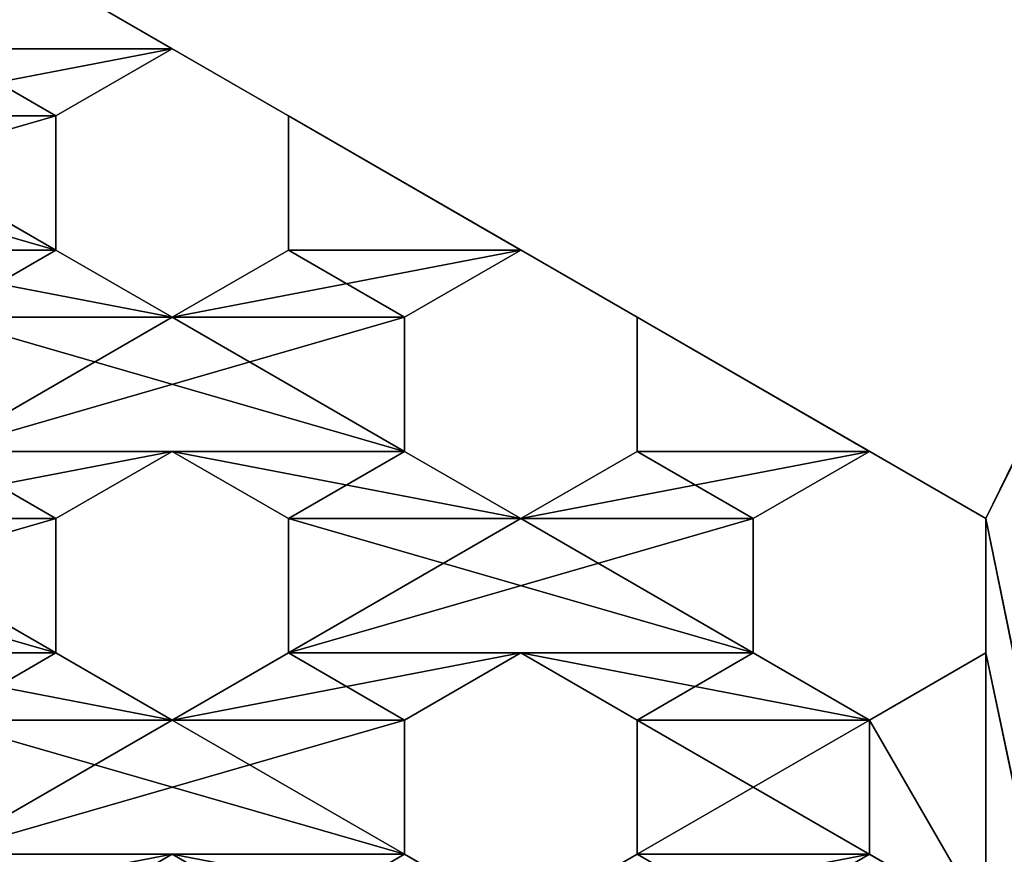
# Model space of a CAD drawing. Extents: x 0 to 500, y 0 to 1500.
# Drawn here: x 350 to 430, y 1326 to 1393 of the extents above; entities that cross this region are included whole.
import ezdxf

# ---------------------------------------------------------------- set-up
doc = ezdxf.new("R2010")
doc.units = 0
doc.layers.get('0').update_dxf_attribs({"color": 13, "linetype": 'CONTINUOUS'})

# ---------------------------------------------------------------- blocks, each defined once
blk = doc.blocks.new('GRUPA_396')
at = {"color": 250}
for p, q in [((147.159, 428.125, 497), (141.747, 418.75, 497)), ((147.159, 428.125, 500), (141.747, 418.75, 500)), ((157.985, 428.125, 497), (147.159, 428.125, 497)), ((157.985, 428.125, 500), (147.159, 428.125, 500)), ((147.159, 428.125, 497), (147.159, 428.125, 500)), ((163.397, 418.75, 497), (157.985, 428.125, 497)), ((163.397, 418.75, 500), (157.985, 428.125, 500)), ((157.985, 428.125, 497), (157.985, 428.125, 500)), ((141.747, 418.75, 497), (147.159, 409.375, 497)), ((141.747, 418.75, 500), (147.159, 409.375, 500)), ((141.747, 418.75, 497), (141.747, 418.75, 500)), ((157.985, 409.375, 497), (163.397, 418.75, 497)), ((157.985, 409.375, 500), (163.397, 418.75, 500)), ((163.397, 418.75, 497), (163.397, 418.75, 500)), ((147.159, 409.375, 497), (157.985, 409.375, 497)), ((147.159, 409.375, 500), (157.985, 409.375, 500)), ((147.159, 409.375, 497), (147.159, 409.375, 500)), ((157.985, 409.375, 497), (157.985, 409.375, 500)), ((130.922, 400, 497), (125.509, 390.625, 497)), ((130.922, 400, 500), (125.509, 390.625, 500)), ((141.747, 400, 497), (130.922, 400, 497)), ((141.747, 400, 500), (130.922, 400, 500)), ((130.922, 400, 497), (130.922, 400, 500)), ((147.159, 390.625, 497), (141.747, 400, 497)), ((147.159, 390.625, 500), (141.747, 400, 500)), ((141.747, 400, 497), (141.747, 400, 500)), ((163.397, 400, 497), (157.985, 390.625, 497)), ((163.397, 400, 500), (157.985, 390.625, 500)), ((174.223, 400, 497), (163.397, 400, 497)), ((174.223, 400, 500), (163.397, 400, 500)), ((163.397, 400, 497), (163.397, 400, 500)), ((179.635, 390.625, 497), (174.223, 400, 497)), ((174.223, 400, 497), (174.223, 400, 500)), ((179.635, 390.625, 500), (174.223, 400, 500)), ((125.509, 390.625, 497), (130.922, 381.25, 497)), ((125.509, 390.625, 500), (130.922, 381.25, 500)), ((125.509, 390.625, 497), (125.509, 390.625, 500)), ((141.747, 381.25, 497), (147.159, 390.625, 497)), ((141.747, 381.25, 500), (147.159, 390.625, 500)), ((147.159, 390.625, 497), (147.159, 390.625, 500)), ((157.985, 390.625, 497), (163.397, 381.25, 497)), ((157.985, 390.625, 497), (157.985, 390.625, 500)), ((157.985, 390.625, 500), (163.397, 381.25, 500)), ((174.223, 381.25, 497), (179.635, 390.625, 497)), ((174.223, 381.25, 500), (179.635, 390.625, 500)), ((130.922, 381.25, 497), (141.747, 381.25, 497)), ((130.922, 381.25, 500), (141.747, 381.25, 500)), ((130.922, 381.25, 497), (130.922, 381.25, 500)), ((141.747, 381.25, 497), (141.747, 381.25, 500)), ((163.397, 381.25, 497), (174.223, 381.25, 497)), ((163.397, 381.25, 497), (163.397, 381.25, 500)), ((163.397, 381.25, 500), (174.223, 381.25, 500)), ((174.223, 381.25, 497), (174.223, 381.25, 500)), ((114.684, 371.875, 497), (109.271, 362.5, 497)), ((114.684, 371.875, 500), (109.271, 362.5, 500)), ((125.509, 371.875, 497), (114.684, 371.875, 497)), ((125.509, 371.875, 500), (114.684, 371.875, 500)), ((114.684, 371.875, 497), (114.684, 371.875, 500)), ((130.922, 362.5, 497), (125.509, 371.875, 497)), ((130.922, 362.5, 500), (125.509, 371.875, 500)), ((125.509, 371.875, 497), (125.509, 371.875, 500)), ((147.159, 371.875, 497), (141.747, 362.5, 497)), ((147.159, 371.875, 500), (141.747, 362.5, 500)), ((157.985, 371.875, 497), (147.159, 371.875, 497)), ((157.985, 371.875, 500), (147.159, 371.875, 500)), ((147.159, 371.875, 497), (147.159, 371.875, 500)), ((163.397, 362.5, 497), (157.985, 371.875, 497)), ((163.397, 362.5, 500), (157.985, 371.875, 500)), ((157.985, 371.875, 497), (157.985, 371.875, 500)), ((179.635, 371.875, 497), (174.223, 362.5, 497)), ((179.635, 371.875, 500), (174.223, 362.5, 500)), ((109.271, 362.5, 497), (114.684, 353.125, 497)), ((109.271, 362.5, 497), (109.271, 362.5, 500)), ((109.271, 362.5, 500), (114.684, 353.125, 500)), ((125.509, 353.125, 497), (130.922, 362.5, 497)), ((125.509, 353.125, 500), (130.922, 362.5, 500)), ((130.922, 362.5, 497), (130.922, 362.5, 500)), ((141.747, 362.5, 497), (147.159, 353.125, 497)), ((141.747, 362.5, 497), (141.747, 362.5, 500)), ((141.747, 362.5, 500), (147.159, 353.125, 500)), ((157.985, 353.125, 497), (163.397, 362.5, 497)), ((157.985, 353.125, 500), (163.397, 362.5, 500)), ((163.397, 362.5, 497), (163.397, 362.5, 500)), ((174.223, 362.5, 497), (179.635, 353.125, 497)), ((174.223, 362.5, 497), (174.223, 362.5, 500)), ((174.223, 362.5, 500), (179.635, 353.125, 500)), ((114.684, 353.125, 497), (125.509, 353.125, 497)), ((114.684, 353.125, 497), (114.684, 353.125, 500)), ((114.684, 353.125, 500), (125.509, 353.125, 500)), ((125.509, 353.125, 497), (125.509, 353.125, 500)), ((147.159, 353.125, 497), (157.985, 353.125, 497)), ((147.159, 353.125, 497), (147.159, 353.125, 500)), ((147.159, 353.125, 500), (157.985, 353.125, 500)), ((157.985, 353.125, 497), (157.985, 353.125, 500))]:
    blk.add_line(p, q, dxfattribs=at)
mesh = blk.add_polyface(dxfattribs=at)
corners = [(114.684, 221.875, 500), (109.271, 250, 500), (109.271, 231.25, 500), (114.684, 240.625, 500), (109.271, 193.75, 500), (114.684, 165.625, 500), (114.684, 184.375, 500), (130.922, 193.75, 500), (125.509, 221.875, 500), (125.509, 203.125, 500), (130.922, 212.5, 500), (157.985, 184.375, 500), (163.397, 175, 500), (163.397, 193.75, 500), (174.223, 175, 500), (163.397, 212.5, 500), (174.223, 212.5, 500), (174.223, 193.75, 500), (125.509, 184.375, 500), (130.922, 175, 500), (141.747, 175, 500), (141.747, 212.5, 500), (141.747, 193.75, 500), (147.159, 203.125, 500), (147.159, 221.875, 500), (157.985, 203.125, 500), (147.159, 240.625, 500), (157.985, 240.625, 500), (157.985, 221.875, 500), (163.397, 231.25, 500), (163.397, 250, 500), (174.223, 231.25, 500), (163.397, 268.75, 500), (93.033, 184.375, 500), (98.446, 175, 500), (98.446, 193.75, 500), (109.271, 175, 500), (98.446, 212.5, 500), (109.271, 212.5, 500), (114.684, 203.125, 500), (125.509, 240.625, 500), (130.922, 231.25, 500), (130.922, 250, 500), (141.747, 231.25, 500), (60.557, 221.875, 500), (60.557, 240.625, 500), (49.732, 240.625, 500), (65.97, 231.25, 500), (65.97, 250, 500), (76.795, 231.25, 500), (141.747, 250, 500), (147.159, 165.625, 500), (147.159, 184.375, 500), (93.033, 221.875, 500), (93.033, 203.125, 500), (76.795, 193.75, 500), (76.795, 212.5, 500), (65.97, 212.5, 500), (82.208, 203.125, 500), (82.208, 221.875, 500), (82.208, 240.625, 500), (93.033, 240.625, 500), (98.446, 231.25, 500), (98.446, 250, 500), (0, 0, 500), (44.319, 250, 500), (0, 500, 500), (82.208, 184.375, 500), (76.795, 250, 500)]
mesh.append_faces([[corners[k] for k in face] for face in [(0, 1, 2), (1, 0, 3), (4, 5, 6), (7, 8, 9), (8, 7, 10), (11, 12, 13), (15, 14, 16), (18, 19, 7), (10, 20, 21), (21, 23, 24), (26, 25, 27), (27, 29, 30), (33, 34, 35), (37, 36, 38), (38, 39, 0), (3, 9, 40), (40, 41, 42), (45, 47, 48), (13, 28, 25), (28, 13, 15), (24, 50, 43), (50, 24, 26), (22, 51, 52), (35, 53, 54), (53, 35, 37), (56, 58, 59), (60, 54, 61), (61, 62, 63), (64, 65, 66), (59, 68, 49), (68, 59, 60)]], dxfattribs={"vtx0": -1, "vtx1": -1, "color": 250})
mesh.append_faces([[corners[k] for k in face] for face in [(13, 14, 15), (16, 14, 17), (7, 20, 10), (21, 20, 22), (24, 25, 26), (27, 25, 28), (30, 31, 32), (35, 36, 37), (38, 36, 4), (0, 9, 3), (40, 9, 8), (59, 54, 60), (61, 54, 53)]], dxfattribs={"vtx0": -1, "vtx1": -1, "vtx2": -1, "color": 250})
mesh.append_faces([[corners[k] for k in face] for face in [(7, 19, 20), (21, 22, 23), (24, 23, 25), (27, 28, 29), (30, 29, 31), (35, 34, 36), (38, 4, 39), (0, 39, 9), (40, 8, 41), (42, 41, 43), (44, 45, 46), (45, 44, 47), (48, 47, 49), (55, 56, 57), (56, 55, 58), (59, 58, 54), (61, 53, 62), (63, 62, 2), (46, 57, 44), (57, 67, 55)]], dxfattribs={"vtx0": -1, "vtx2": -1, "color": 250})
mesh = blk.add_polyface(dxfattribs=at)
corners = [(114.684, 334.375, 500), (109.271, 362.5, 500), (109.271, 343.75, 500), (114.684, 353.125, 500), (130.922, 362.5, 500), (125.509, 390.625, 500), (125.509, 371.875, 500), (130.922, 381.25, 500), (174.223, 325, 500), (179.635, 315.625, 500), (179.635, 334.375, 500), (190.461, 315.625, 500), (179.635, 353.125, 500), (109.271, 325, 500), (114.684, 315.625, 500), (125.509, 315.625, 500), (125.509, 353.125, 500), (125.509, 334.375, 500), (130.922, 343.75, 500), (141.747, 343.75, 500), (141.747, 381.25, 500), (141.747, 362.5, 500), (147.159, 371.875, 500), (147.159, 390.625, 500), (157.985, 371.875, 500), (147.159, 409.375, 500), (157.985, 409.375, 500), (157.985, 390.625, 500), (163.397, 400, 500), (163.397, 418.75, 500), (174.223, 400, 500), (163.397, 362.5, 500), (163.397, 381.25, 500), (141.747, 418.75, 500), (141.747, 400, 500), (147.159, 334.375, 500), (147.159, 353.125, 500), (141.747, 325, 500), (147.159, 315.625, 500), (157.985, 315.625, 500), (157.985, 353.125, 500), (157.985, 334.375, 500), (163.397, 343.75, 500), (174.223, 343.75, 500), (174.223, 381.25, 500), (174.223, 362.5, 500), (179.635, 371.875, 500), (179.635, 390.625, 500), (174.223, 418.75, 500), (179.635, 409.375, 500), (147.159, 428.125, 500), (0, 500, 500), (98.446, 343.75, 500), (65.97, 287.5, 500), (49.732, 259.375, 500), (44.319, 250, 500), (82.208, 315.625, 500), (93.033, 334.375, 500), (93.033, 315.625, 500), (114.684, 371.875, 500), (130.922, 400, 500), (179.635, 428.125, 500), (157.985, 428.125, 500)]
mesh.append_faces([[corners[k] for k in face] for face in [(0, 1, 2), (1, 0, 3), (4, 5, 6), (5, 4, 7), (8, 9, 10), (13, 14, 0), (3, 15, 16), (16, 18, 4), (7, 19, 20), (20, 22, 23), (25, 24, 26), (26, 28, 29), (31, 27, 24), (27, 31, 32), (23, 33, 34), (33, 23, 25), (35, 21, 19), (21, 35, 36), (37, 38, 35), (36, 39, 40), (40, 42, 31), (32, 43, 44), (44, 46, 47), (47, 48, 30), (48, 47, 49), (10, 45, 43), (45, 10, 12), (54, 51, 55), (52, 56, 57), (59, 52, 1), (60, 59, 5), (50, 60, 33), (61, 29, 48)]], dxfattribs={"vtx0": -1, "vtx1": -1, "color": 250})
mesh.append_faces([[corners[k] for k in face] for face in [(10, 11, 12), (0, 15, 3), (16, 15, 17), (4, 19, 7), (20, 19, 21), (23, 24, 25), (26, 24, 27), (35, 39, 36), (40, 39, 41), (31, 43, 32), (44, 43, 45), (50, 51, 52), (52, 51, 53), (53, 51, 54), (50, 52, 59), (50, 59, 60), (48, 29, 30)]], dxfattribs={"vtx0": -1, "vtx1": -1, "vtx2": -1, "color": 250})
mesh.append_faces([[corners[k] for k in face] for face in [(16, 17, 18), (4, 18, 19), (20, 21, 22), (23, 22, 24), (26, 27, 28), (29, 28, 30), (40, 41, 42), (31, 42, 43), (44, 45, 46), (57, 56, 58), (1, 52, 2), (5, 59, 6), (33, 60, 34), (61, 62, 29)]], dxfattribs={"vtx0": -1, "vtx2": -1, "color": 250})
mesh = blk.add_polyface(dxfattribs=at)
corners = [(239.175, 325, 500), (244.587, 315.625, 500), (244.587, 334.375, 500), (255.413, 315.625, 500), (244.587, 353.125, 500), (255.413, 353.125, 500), (255.413, 334.375, 500), (206.699, 325, 500), (212.111, 315.625, 500), (212.111, 334.375, 500), (222.937, 315.625, 500), (212.111, 353.125, 500), (222.937, 353.125, 500), (222.937, 334.375, 500), (228.349, 343.75, 500), (228.349, 362.5, 500), (239.175, 343.75, 500), (228.349, 381.25, 500), (239.175, 381.25, 500), (239.175, 362.5, 500), (244.587, 371.875, 500), (244.587, 390.625, 500), (255.413, 371.875, 500), (244.587, 409.375, 500), (255.413, 409.375, 500), (255.413, 390.625, 500), (239.175, 418.75, 500), (239.175, 400, 500), (179.635, 353.125, 500), (190.461, 315.625, 500), (190.461, 353.125, 500), (190.461, 334.375, 500), (195.873, 343.75, 500), (195.873, 362.5, 500), (206.699, 343.75, 500), (195.873, 381.25, 500), (206.699, 381.25, 500), (206.699, 362.5, 500), (212.111, 371.875, 500), (212.111, 390.625, 500), (222.937, 371.875, 500), (212.111, 409.375, 500), (222.937, 409.375, 500), (222.937, 390.625, 500), (228.349, 400, 500), (228.349, 418.75, 500), (206.699, 418.75, 500), (206.699, 400, 500), (179.635, 390.625, 500), (179.635, 371.875, 500), (190.461, 371.875, 500), (179.635, 409.375, 500), (190.461, 409.375, 500), (190.461, 390.625, 500), (195.873, 400, 500), (195.873, 418.75, 500), (195.873, 306.25, 500), (195.873, 325, 500), (0, 500, 500), (147.159, 428.125, 500), (500, 500, 500), (212.111, 428.125, 500), (190.461, 428.125, 500), (244.587, 428.125, 500), (222.937, 428.125, 500)]
mesh.append_faces([[corners[k] for k in face] for face in [(0, 1, 2), (4, 3, 5), (7, 8, 9), (11, 10, 12), (12, 14, 15), (17, 16, 18), (18, 20, 21), (23, 22, 24), (21, 26, 27), (26, 21, 23), (2, 19, 16), (19, 2, 4), (28, 29, 30), (30, 32, 33), (35, 34, 36), (36, 38, 39), (41, 40, 42), (42, 44, 45), (15, 43, 40), (43, 15, 17), (39, 46, 47), (46, 39, 41), (9, 37, 34), (37, 9, 11), (51, 50, 52), (52, 54, 55), (33, 53, 50), (53, 33, 35), (31, 56, 57), (58, 59, 60), (61, 55, 46), (63, 45, 26)]], dxfattribs={"vtx0": -1, "vtx1": -1, "color": 250})
mesh.append_faces([[corners[k] for k in face] for face in [(2, 3, 4), (5, 3, 6), (9, 10, 11), (12, 10, 13), (15, 16, 17), (18, 16, 19), (21, 22, 23), (24, 22, 25), (30, 29, 31), (33, 34, 35), (36, 34, 37), (39, 40, 41), (42, 40, 43), (48, 50, 51), (52, 50, 53), (46, 55, 47), (26, 45, 27)]], dxfattribs={"vtx0": -1, "vtx1": -1, "vtx2": -1, "color": 250})
mesh.append_faces([[corners[k] for k in face] for face in [(12, 13, 14), (15, 14, 16), (18, 19, 20), (21, 20, 22), (30, 31, 32), (33, 32, 34), (36, 37, 38), (39, 38, 40), (42, 43, 44), (45, 44, 27), (48, 49, 50), (52, 53, 54), (55, 54, 47), (61, 62, 55), (63, 64, 45)]], dxfattribs={"vtx0": -1, "vtx2": -1, "color": 250})
mesh = blk.add_polyface(dxfattribs=at)
corners = [(130.922, 250, 497), (125.509, 221.875, 497), (125.509, 240.625, 497), (130.922, 231.25, 497), (65.97, 250, 497), (76.795, 268.75, 497), (65.97, 231.25, 497), (76.795, 231.25, 497), (76.795, 250, 497), (82.208, 240.625, 497), (82.208, 221.875, 497), (93.033, 240.625, 497), (82.208, 203.125, 497), (93.033, 203.125, 497), (93.033, 221.875, 497), (98.446, 212.5, 497), (98.446, 193.75, 497), (109.271, 212.5, 497), (98.446, 175, 497), (109.271, 175, 497), (109.271, 193.75, 497), (163.397, 250, 497), (157.985, 221.875, 497), (157.985, 240.625, 497), (163.397, 231.25, 497), (147.159, 221.875, 497), (141.747, 193.75, 497), (141.747, 212.5, 497), (147.159, 203.125, 497), (141.747, 268.75, 497), (141.747, 231.25, 497), (141.747, 250, 497), (147.159, 240.625, 497), (157.985, 203.125, 497), (163.397, 212.5, 497), (163.397, 193.75, 497), (174.223, 212.5, 497), (163.397, 175, 497), (174.223, 175, 497), (174.223, 268.75, 497), (174.223, 231.25, 497), (3, 500, 497), (44.319, 250, 497), (3, 0, 497), (65.97, 212.5, 497), (49.732, 240.625, 497), (60.557, 221.875, 497), (60.557, 240.625, 497), (82.208, 184.375, 497), (76.795, 193.75, 497), (76.795, 212.5, 497), (98.446, 231.25, 497), (109.271, 268.75, 497), (109.271, 231.25, 497), (109.271, 250, 497), (114.684, 240.625, 497), (114.684, 221.875, 497), (114.684, 203.125, 497), (125.509, 203.125, 497), (130.922, 212.5, 497), (130.922, 193.75, 497), (130.922, 175, 497), (141.747, 175, 497), (147.159, 184.375, 497), (98.446, 250, 497)]
mesh.append_faces([[corners[k] for k in face] for face in [(0, 1, 2), (1, 0, 3), (6, 5, 7), (7, 9, 10), (12, 11, 13), (13, 15, 16), (18, 17, 19), (21, 22, 23), (22, 21, 24), (25, 26, 27), (26, 25, 28), (3, 29, 30), (30, 32, 25), (28, 23, 33), (33, 34, 35), (37, 36, 38), (24, 39, 40), (41, 42, 43), (44, 45, 46), (48, 44, 49), (51, 52, 53), (53, 55, 56), (57, 2, 58), (58, 59, 60), (61, 27, 62), (56, 20, 17), (20, 56, 57), (64, 14, 11), (14, 64, 51), (10, 49, 50), (49, 10, 12), (4, 46, 47), (46, 4, 6)]], dxfattribs={"vtx0": -1, "vtx1": -1, "color": 250})
mesh.append_faces([[corners[k] for k in face] for face in [(4, 5, 6), (7, 5, 8), (10, 11, 12), (13, 11, 14), (16, 17, 18), (19, 17, 20), (0, 29, 3), (30, 29, 31), (25, 23, 28), (33, 23, 22), (35, 36, 37), (21, 39, 24), (56, 2, 57), (58, 2, 1), (60, 27, 61), (62, 27, 26)]], dxfattribs={"vtx0": -1, "vtx1": -1, "vtx2": -1, "color": 250})
mesh.append_faces([[corners[k] for k in face] for face in [(7, 8, 9), (10, 9, 11), (13, 14, 15), (16, 15, 17), (30, 31, 32), (25, 32, 23), (33, 22, 34), (35, 34, 36), (46, 45, 47), (49, 44, 50), (53, 54, 55), (56, 55, 2), (58, 1, 59), (60, 59, 27), (62, 26, 63)]], dxfattribs={"vtx0": -1, "vtx2": -1, "color": 250})
mesh = blk.add_polyface(dxfattribs=at)
corners = [(130.922, 362.5, 497), (125.509, 334.375, 497), (125.509, 353.125, 497), (130.922, 343.75, 497), (163.397, 362.5, 497), (157.985, 334.375, 497), (157.985, 353.125, 497), (163.397, 343.75, 497), (163.397, 418.75, 497), (157.985, 390.625, 497), (157.985, 409.375, 497), (163.397, 400, 497), (147.159, 390.625, 497), (141.747, 362.5, 497), (141.747, 381.25, 497), (147.159, 371.875, 497), (109.271, 362.5, 497), (109.271, 343.75, 497), (98.446, 343.75, 497), (114.684, 353.125, 497), (114.684, 334.375, 497), (114.684, 315.625, 497), (125.509, 315.625, 497), (125.509, 390.625, 497), (125.509, 371.875, 497), (114.684, 371.875, 497), (130.922, 381.25, 497), (141.747, 343.75, 497), (147.159, 353.125, 497), (147.159, 334.375, 497), (147.159, 315.625, 497), (157.985, 315.625, 497), (141.747, 418.75, 497), (141.747, 400, 497), (130.922, 400, 497), (147.159, 409.375, 497), (157.985, 371.875, 497), (163.397, 381.25, 497), (174.223, 381.25, 497), (174.223, 343.75, 497), (174.223, 362.5, 497), (179.635, 353.125, 497), (179.635, 334.375, 497), (190.461, 353.125, 497), (179.635, 315.625, 497), (174.223, 418.75, 497), (174.223, 400, 497), (179.635, 409.375, 497), (179.635, 390.625, 497), (190.461, 409.375, 497), (44.319, 250, 497), (3, 500, 497), (49.732, 259.375, 497), (65.97, 287.5, 497), (147.159, 428.125, 497), (82.208, 315.625, 497), (93.033, 334.375, 497), (157.985, 428.125, 497), (179.635, 428.125, 497), (179.635, 371.875, 497)]
mesh.append_faces([[corners[k] for k in face] for face in [(0, 1, 2), (1, 0, 3), (4, 5, 6), (5, 4, 7), (8, 9, 10), (9, 8, 11), (12, 13, 14), (13, 12, 15), (17, 19, 20), (21, 2, 22), (24, 26, 0), (3, 14, 27), (27, 28, 29), (30, 6, 31), (33, 35, 12), (15, 10, 36), (36, 37, 4), (7, 38, 39), (39, 41, 42), (46, 47, 48), (50, 51, 52), (57, 58, 8), (48, 40, 38), (40, 48, 59)]], dxfattribs={"vtx0": -1, "vtx1": -1, "color": 250})
mesh.append_faces([[corners[k] for k in face] for face in [(20, 2, 21), (22, 2, 1), (0, 14, 3), (27, 14, 13), (29, 6, 30), (31, 6, 5), (12, 10, 15), (36, 10, 9), (4, 38, 7), (39, 38, 40), (42, 43, 44), (52, 51, 53), (53, 51, 18), (18, 51, 54), (18, 54, 25), (25, 54, 34), (8, 58, 11)]], dxfattribs={"vtx0": -1, "vtx1": -1, "vtx2": -1, "color": 250})
mesh.append_faces([[corners[k] for k in face] for face in [(16, 17, 18), (17, 16, 19), (20, 19, 2), (23, 24, 25), (24, 23, 26), (0, 26, 14), (27, 13, 28), (29, 28, 6), (32, 33, 34), (33, 32, 35), (12, 35, 10), (36, 9, 37), (4, 37, 38), (39, 40, 41), (42, 41, 43), (45, 46, 11), (46, 45, 47), (48, 47, 49), (55, 18, 56), (18, 25, 16), (25, 34, 23), (34, 54, 32), (11, 58, 45)]], dxfattribs={"vtx0": -1, "vtx2": -1, "color": 250})
mesh = blk.add_polyface(dxfattribs=at)
corners = [(228.349, 362.5, 497), (222.937, 334.375, 497), (222.937, 353.125, 497), (228.349, 343.75, 497), (228.349, 418.75, 497), (222.937, 390.625, 497), (222.937, 409.375, 497), (228.349, 400, 497), (212.111, 390.625, 497), (206.699, 362.5, 497), (206.699, 381.25, 497), (212.111, 371.875, 497), (244.587, 390.625, 497), (239.175, 362.5, 497), (239.175, 381.25, 497), (244.587, 371.875, 497), (179.635, 315.625, 497), (190.461, 353.125, 497), (190.461, 315.625, 497), (190.461, 334.375, 497), (195.873, 325, 497), (179.635, 390.625, 497), (190.461, 409.375, 497), (179.635, 371.875, 497), (190.461, 371.875, 497), (190.461, 390.625, 497), (195.873, 381.25, 497), (195.873, 362.5, 497), (195.873, 343.75, 497), (206.699, 343.75, 497), (212.111, 353.125, 497), (212.111, 334.375, 497), (212.111, 315.625, 497), (222.937, 315.625, 497), (228.349, 325, 497), (206.699, 418.75, 497), (206.699, 400, 497), (195.873, 400, 497), (212.111, 409.375, 497), (222.937, 371.875, 497), (228.349, 381.25, 497), (239.175, 343.75, 497), (244.587, 353.125, 497), (244.587, 334.375, 497), (255.413, 353.125, 497), (244.587, 315.625, 497), (255.413, 315.625, 497), (255.413, 334.375, 497), (239.175, 418.75, 497), (239.175, 400, 497), (244.587, 409.375, 497), (255.413, 409.375, 497), (255.413, 371.875, 497), (255.413, 390.625, 497), (147.159, 428.125, 497), (3, 500, 497), (497, 500, 497), (190.461, 428.125, 497), (212.111, 428.125, 497), (195.873, 418.75, 497), (222.937, 428.125, 497), (244.587, 428.125, 497)]
mesh.append_faces([[corners[k] for k in face] for face in [(0, 1, 2), (1, 0, 3), (4, 5, 6), (5, 4, 7), (8, 9, 10), (9, 8, 11), (12, 13, 14), (13, 12, 15), (16, 17, 18), (23, 22, 24), (24, 26, 27), (28, 10, 29), (29, 30, 31), (32, 2, 33), (36, 38, 8), (11, 6, 39), (39, 40, 0), (3, 14, 41), (41, 42, 43), (45, 44, 46), (49, 50, 12), (15, 51, 52), (57, 58, 59), (60, 61, 4), (27, 19, 17), (19, 27, 28), (59, 25, 22), (25, 59, 37)]], dxfattribs={"vtx0": -1, "vtx1": -1, "color": 250})
mesh.append_faces([[corners[k] for k in face] for face in [(18, 17, 19), (21, 22, 23), (24, 22, 25), (27, 10, 28), (29, 10, 9), (31, 2, 32), (33, 2, 1), (8, 6, 11), (39, 6, 5), (0, 14, 3), (41, 14, 13), (43, 44, 45), (46, 44, 47), (12, 51, 15), (52, 51, 53), (59, 58, 37), (4, 61, 7)]], dxfattribs={"vtx0": -1, "vtx1": -1, "vtx2": -1, "color": 250})
mesh.append_faces([[corners[k] for k in face] for face in [(18, 19, 20), (24, 25, 26), (27, 26, 10), (29, 9, 30), (31, 30, 2), (33, 1, 34), (35, 36, 37), (36, 35, 38), (8, 38, 6), (39, 5, 40), (0, 40, 14), (41, 13, 42), (43, 42, 44), (48, 49, 7), (49, 48, 50), (12, 50, 51), (54, 55, 56), (37, 58, 35), (7, 61, 48)]], dxfattribs={"vtx0": -1, "vtx2": -1, "color": 250})
mesh = blk.add_polyface(dxfattribs=at)
corners = [(287.889, 353.125, 500), (293.301, 343.75, 500), (293.301, 362.5, 500), (304.127, 343.75, 500), (293.301, 381.25, 500), (304.127, 381.25, 500), (304.127, 362.5, 500), (309.539, 371.875, 500), (309.539, 390.625, 500), (320.365, 371.875, 500), (309.539, 409.375, 500), (320.365, 409.375, 500), (320.365, 390.625, 500), (325.777, 400, 500), (325.777, 418.75, 500), (336.603, 400, 500), (325.777, 362.5, 500), (325.777, 381.25, 500), (304.127, 418.75, 500), (304.127, 400, 500), (309.539, 334.375, 500), (309.539, 353.125, 500), (255.413, 353.125, 500), (255.413, 334.375, 500), (260.825, 343.75, 500), (260.825, 362.5, 500), (271.651, 343.75, 500), (260.825, 381.25, 500), (271.651, 381.25, 500), (271.651, 362.5, 500), (277.063, 371.875, 500), (277.063, 390.625, 500), (287.889, 371.875, 500), (277.063, 409.375, 500), (287.889, 409.375, 500), (287.889, 390.625, 500), (293.301, 400, 500), (293.301, 418.75, 500), (271.651, 418.75, 500), (271.651, 400, 500), (277.063, 334.375, 500), (277.063, 353.125, 500), (255.413, 409.375, 500), (255.413, 390.625, 500), (260.825, 400, 500), (260.825, 418.75, 500), (255.413, 371.875, 500), (320.365, 353.125, 500), (320.365, 334.375, 500), (325.777, 343.75, 500), (336.603, 343.75, 500), (336.603, 381.25, 500), (500, 500, 500), (147.159, 428.125, 500), (157.985, 428.125, 500), (179.635, 428.125, 500), (190.461, 428.125, 500), (212.111, 428.125, 500), (222.937, 428.125, 500), (244.587, 428.125, 500), (277.063, 428.125, 500), (255.413, 428.125, 500), (309.539, 428.125, 500), (287.889, 428.125, 500), (342.015, 428.125, 500), (320.365, 428.125, 500)]
mesh.append_faces([[corners[k] for k in face] for face in [(0, 1, 2), (4, 3, 5), (5, 7, 8), (10, 9, 11), (11, 13, 14), (16, 12, 9), (12, 16, 17), (8, 18, 19), (18, 8, 10), (20, 6, 3), (6, 20, 21), (22, 24, 25), (27, 26, 28), (28, 30, 31), (33, 32, 34), (34, 36, 37), (2, 35, 32), (35, 2, 4), (31, 38, 39), (38, 31, 33), (40, 29, 26), (29, 40, 41), (42, 44, 45), (25, 43, 46), (43, 25, 27), (47, 49, 16), (17, 50, 51), (60, 45, 38), (62, 37, 18)]], dxfattribs={"vtx0": -1, "vtx1": -1, "color": 250})
mesh.append_faces([[corners[k] for k in face] for face in [(2, 3, 4), (5, 3, 6), (8, 9, 10), (11, 9, 12), (25, 26, 27), (28, 26, 29), (31, 32, 33), (34, 32, 35), (16, 50, 17), (52, 54, 55), (52, 56, 57), (52, 58, 59), (38, 45, 39), (18, 37, 19)]], dxfattribs={"vtx0": -1, "vtx1": -1, "vtx2": -1, "color": 250})
mesh.append_faces([[corners[k] for k in face] for face in [(2, 1, 3), (5, 6, 7), (8, 7, 9), (11, 12, 13), (14, 13, 15), (22, 23, 24), (25, 24, 26), (28, 29, 30), (31, 30, 32), (34, 35, 36), (37, 36, 19), (42, 43, 44), (45, 44, 39), (47, 48, 49), (16, 49, 50), (52, 53, 54), (52, 55, 56), (52, 57, 58), (60, 61, 45), (62, 63, 37), (64, 65, 14)]], dxfattribs={"vtx0": -1, "vtx2": -1, "color": 250})
mesh = blk.add_polyface(dxfattribs=at)
corners = [(260.825, 362.5, 497), (255.413, 334.375, 497), (255.413, 353.125, 497), (260.825, 343.75, 497), (260.825, 418.75, 497), (255.413, 390.625, 497), (255.413, 409.375, 497), (260.825, 400, 497), (293.301, 362.5, 497), (287.889, 334.375, 497), (287.889, 353.125, 497), (293.301, 343.75, 497), (293.301, 418.75, 497), (287.889, 390.625, 497), (287.889, 409.375, 497), (293.301, 400, 497), (277.063, 390.625, 497), (271.651, 362.5, 497), (271.651, 381.25, 497), (277.063, 371.875, 497), (325.777, 362.5, 497), (320.365, 334.375, 497), (320.365, 353.125, 497), (325.777, 343.75, 497), (325.777, 418.75, 497), (320.365, 390.625, 497), (320.365, 409.375, 497), (325.777, 400, 497), (309.539, 390.625, 497), (304.127, 362.5, 497), (304.127, 381.25, 497), (309.539, 371.875, 497), (255.413, 371.875, 497), (260.825, 381.25, 497), (271.651, 343.75, 497), (277.063, 353.125, 497), (277.063, 334.375, 497), (271.651, 418.75, 497), (271.651, 400, 497), (277.063, 409.375, 497), (287.889, 371.875, 497), (293.301, 381.25, 497), (304.127, 343.75, 497), (309.539, 353.125, 497), (309.539, 334.375, 497), (304.127, 418.75, 497), (304.127, 400, 497), (309.539, 409.375, 497), (320.365, 371.875, 497), (325.777, 381.25, 497), (336.603, 381.25, 497), (147.159, 428.125, 497), (497, 500, 497), (157.985, 428.125, 497), (179.635, 428.125, 497), (190.461, 428.125, 497), (212.111, 428.125, 497), (222.937, 428.125, 497), (244.587, 428.125, 497), (255.413, 428.125, 497), (277.063, 428.125, 497), (287.889, 428.125, 497), (309.539, 428.125, 497), (320.365, 428.125, 497), (342.015, 428.125, 497)]
mesh.append_faces([[corners[k] for k in face] for face in [(0, 1, 2), (1, 0, 3), (4, 5, 6), (5, 4, 7), (8, 9, 10), (9, 8, 11), (12, 13, 14), (13, 12, 15), (16, 17, 18), (17, 16, 19), (20, 21, 22), (21, 20, 23), (24, 25, 26), (25, 24, 27), (28, 29, 30), (29, 28, 31), (32, 33, 0), (3, 18, 34), (38, 39, 16), (19, 14, 40), (40, 41, 8), (11, 30, 42), (46, 47, 28), (31, 26, 48), (48, 49, 20), (51, 52, 53), (54, 52, 55), (56, 52, 57), (59, 60, 4), (61, 62, 12), (63, 64, 24)]], dxfattribs={"vtx0": -1, "vtx1": -1, "color": 250})
mesh.append_faces([[corners[k] for k in face] for face in [(0, 18, 3), (34, 18, 17), (16, 14, 19), (40, 14, 13), (8, 30, 11), (42, 30, 29), (28, 26, 31), (48, 26, 25), (20, 50, 23), (53, 52, 54), (55, 52, 56), (57, 52, 58), (4, 60, 7), (12, 62, 15), (24, 64, 27)]], dxfattribs={"vtx0": -1, "vtx1": -1, "vtx2": -1, "color": 250})
mesh.append_faces([[corners[k] for k in face] for face in [(32, 5, 33), (0, 33, 18), (34, 17, 35), (36, 35, 10), (37, 38, 7), (38, 37, 39), (16, 39, 14), (40, 13, 41), (8, 41, 30), (42, 29, 43), (44, 43, 22), (45, 46, 15), (46, 45, 47), (28, 47, 26), (48, 25, 49), (20, 49, 50), (7, 60, 37), (15, 62, 45)]], dxfattribs={"vtx0": -1, "vtx2": -1, "color": 250})
mesh = blk.add_polyface(dxfattribs=at)
corners = [(147.159, 428.125, 497), (141.747, 418.75, 500), (141.747, 418.75, 497), (147.159, 428.125, 500)]
mesh.append_faces([[corners[k] for k in face] for face in [(0, 1, 2), (1, 0, 3)]], dxfattribs={"vtx0": -1, "color": 250})
mesh = blk.add_polyface(dxfattribs=at)
corners = [(157.985, 428.125, 500), (147.159, 428.125, 497), (157.985, 428.125, 497), (147.159, 428.125, 500)]
mesh.append_faces([[corners[k] for k in face] for face in [(0, 1, 2), (1, 0, 3)]], dxfattribs={"vtx0": -1, "color": 250})
mesh = blk.add_polyface(dxfattribs=at)
corners = [(157.985, 428.125, 500), (163.397, 418.75, 497), (163.397, 418.75, 500), (157.985, 428.125, 497)]
mesh.append_faces([[corners[k] for k in face] for face in [(0, 1, 2), (1, 0, 3)]], dxfattribs={"vtx0": -1, "color": 250})
mesh = blk.add_polyface(dxfattribs=at)
corners = [(141.747, 418.75, 497), (147.159, 409.375, 500), (147.159, 409.375, 497), (141.747, 418.75, 500)]
mesh.append_faces([[corners[k] for k in face] for face in [(0, 1, 2), (1, 0, 3)]], dxfattribs={"vtx0": -1, "color": 250})
mesh = blk.add_polyface(dxfattribs=at)
corners = [(163.397, 418.75, 500), (157.985, 409.375, 497), (157.985, 409.375, 500), (163.397, 418.75, 497)]
mesh.append_faces([[corners[k] for k in face] for face in [(0, 1, 2), (1, 0, 3)]], dxfattribs={"vtx0": -1, "color": 250})
mesh = blk.add_polyface(dxfattribs=at)
corners = [(147.159, 409.375, 500), (157.985, 409.375, 497), (147.159, 409.375, 497), (157.985, 409.375, 500)]
mesh.append_faces([[corners[k] for k in face] for face in [(0, 1, 2), (1, 0, 3)]], dxfattribs={"vtx0": -1, "color": 250})
mesh = blk.add_polyface(dxfattribs=at)
corners = [(130.922, 400, 497), (125.509, 390.625, 500), (125.509, 390.625, 497), (130.922, 400, 500)]
mesh.append_faces([[corners[k] for k in face] for face in [(0, 1, 2), (1, 0, 3)]], dxfattribs={"vtx0": -1, "color": 250})
mesh = blk.add_polyface(dxfattribs=at)
corners = [(141.747, 400, 500), (130.922, 400, 497), (141.747, 400, 497), (130.922, 400, 500)]
mesh.append_faces([[corners[k] for k in face] for face in [(0, 1, 2), (1, 0, 3)]], dxfattribs={"vtx0": -1, "color": 250})
mesh = blk.add_polyface(dxfattribs=at)
corners = [(141.747, 400, 500), (147.159, 390.625, 497), (147.159, 390.625, 500), (141.747, 400, 497)]
mesh.append_faces([[corners[k] for k in face] for face in [(0, 1, 2), (1, 0, 3)]], dxfattribs={"vtx0": -1, "color": 250})
mesh = blk.add_polyface(dxfattribs=at)
corners = [(163.397, 400, 497), (157.985, 390.625, 500), (157.985, 390.625, 497), (163.397, 400, 500)]
mesh.append_faces([[corners[k] for k in face] for face in [(0, 1, 2), (1, 0, 3)]], dxfattribs={"vtx0": -1, "color": 250})
mesh = blk.add_polyface(dxfattribs=at)
corners = [(174.223, 400, 500), (163.397, 400, 497), (174.223, 400, 497), (163.397, 400, 500)]
mesh.append_faces([[corners[k] for k in face] for face in [(0, 1, 2), (1, 0, 3)]], dxfattribs={"vtx0": -1, "color": 250})
mesh = blk.add_polyface(dxfattribs=at)
corners = [(174.223, 400, 500), (179.635, 390.625, 497), (179.635, 390.625, 500), (174.223, 400, 497)]
mesh.append_faces([[corners[k] for k in face] for face in [(0, 1, 2), (1, 0, 3)]], dxfattribs={"vtx0": -1, "color": 250})
mesh = blk.add_polyface(dxfattribs=at)
corners = [(125.509, 390.625, 497), (130.922, 381.25, 500), (130.922, 381.25, 497), (125.509, 390.625, 500)]
mesh.append_faces([[corners[k] for k in face] for face in [(0, 1, 2), (1, 0, 3)]], dxfattribs={"vtx0": -1, "color": 250})
mesh = blk.add_polyface(dxfattribs=at)
corners = [(147.159, 390.625, 500), (141.747, 381.25, 497), (141.747, 381.25, 500), (147.159, 390.625, 497)]
mesh.append_faces([[corners[k] for k in face] for face in [(0, 1, 2), (1, 0, 3)]], dxfattribs={"vtx0": -1, "color": 250})
mesh = blk.add_polyface(dxfattribs=at)
corners = [(157.985, 390.625, 497), (163.397, 381.25, 500), (163.397, 381.25, 497), (157.985, 390.625, 500)]
mesh.append_faces([[corners[k] for k in face] for face in [(0, 1, 2), (1, 0, 3)]], dxfattribs={"vtx0": -1, "color": 250})
mesh = blk.add_polyface(dxfattribs=at)
corners = [(179.635, 390.625, 500), (174.223, 381.25, 497), (174.223, 381.25, 500), (179.635, 390.625, 497)]
mesh.append_faces([[corners[k] for k in face] for face in [(0, 1, 2), (1, 0, 3)]], dxfattribs={"vtx0": -1, "color": 250})
mesh = blk.add_polyface(dxfattribs=at)
corners = [(130.922, 381.25, 500), (141.747, 381.25, 497), (130.922, 381.25, 497), (141.747, 381.25, 500)]
mesh.append_faces([[corners[k] for k in face] for face in [(0, 1, 2), (1, 0, 3)]], dxfattribs={"vtx0": -1, "color": 250})
mesh = blk.add_polyface(dxfattribs=at)
corners = [(163.397, 381.25, 500), (174.223, 381.25, 497), (163.397, 381.25, 497), (174.223, 381.25, 500)]
mesh.append_faces([[corners[k] for k in face] for face in [(0, 1, 2), (1, 0, 3)]], dxfattribs={"vtx0": -1, "color": 250})
mesh = blk.add_polyface(dxfattribs=at)
corners = [(114.684, 371.875, 497), (109.271, 362.5, 500), (109.271, 362.5, 497), (114.684, 371.875, 500)]
mesh.append_faces([[corners[k] for k in face] for face in [(0, 1, 2), (1, 0, 3)]], dxfattribs={"vtx0": -1, "color": 250})
mesh = blk.add_polyface(dxfattribs=at)
corners = [(125.509, 371.875, 500), (114.684, 371.875, 497), (125.509, 371.875, 497), (114.684, 371.875, 500)]
mesh.append_faces([[corners[k] for k in face] for face in [(0, 1, 2), (1, 0, 3)]], dxfattribs={"vtx0": -1, "color": 250})
mesh = blk.add_polyface(dxfattribs=at)
corners = [(125.509, 371.875, 500), (130.922, 362.5, 497), (130.922, 362.5, 500), (125.509, 371.875, 497)]
mesh.append_faces([[corners[k] for k in face] for face in [(0, 1, 2), (1, 0, 3)]], dxfattribs={"vtx0": -1, "color": 250})
mesh = blk.add_polyface(dxfattribs=at)
corners = [(147.159, 371.875, 497), (141.747, 362.5, 500), (141.747, 362.5, 497), (147.159, 371.875, 500)]
mesh.append_faces([[corners[k] for k in face] for face in [(0, 1, 2), (1, 0, 3)]], dxfattribs={"vtx0": -1, "color": 250})
mesh = blk.add_polyface(dxfattribs=at)
corners = [(157.985, 371.875, 500), (147.159, 371.875, 497), (157.985, 371.875, 497), (147.159, 371.875, 500)]
mesh.append_faces([[corners[k] for k in face] for face in [(0, 1, 2), (1, 0, 3)]], dxfattribs={"vtx0": -1, "color": 250})
mesh = blk.add_polyface(dxfattribs=at)
corners = [(157.985, 371.875, 500), (163.397, 362.5, 497), (163.397, 362.5, 500), (157.985, 371.875, 497)]
mesh.append_faces([[corners[k] for k in face] for face in [(0, 1, 2), (1, 0, 3)]], dxfattribs={"vtx0": -1, "color": 250})
mesh = blk.add_polyface(dxfattribs=at)
corners = [(179.635, 371.875, 497), (174.223, 362.5, 500), (174.223, 362.5, 497), (179.635, 371.875, 500)]
mesh.append_faces([[corners[k] for k in face] for face in [(0, 1, 2), (1, 0, 3)]], dxfattribs={"vtx0": -1, "color": 250})
mesh = blk.add_polyface(dxfattribs=at)
corners = [(109.271, 362.5, 497), (114.684, 353.125, 500), (114.684, 353.125, 497), (109.271, 362.5, 500)]
mesh.append_faces([[corners[k] for k in face] for face in [(0, 1, 2), (1, 0, 3)]], dxfattribs={"vtx0": -1, "color": 250})
mesh = blk.add_polyface(dxfattribs=at)
corners = [(130.922, 362.5, 500), (125.509, 353.125, 497), (125.509, 353.125, 500), (130.922, 362.5, 497)]
mesh.append_faces([[corners[k] for k in face] for face in [(0, 1, 2), (1, 0, 3)]], dxfattribs={"vtx0": -1, "color": 250})
mesh = blk.add_polyface(dxfattribs=at)
corners = [(141.747, 362.5, 497), (147.159, 353.125, 500), (147.159, 353.125, 497), (141.747, 362.5, 500)]
mesh.append_faces([[corners[k] for k in face] for face in [(0, 1, 2), (1, 0, 3)]], dxfattribs={"vtx0": -1, "color": 250})
mesh = blk.add_polyface(dxfattribs=at)
corners = [(163.397, 362.5, 500), (157.985, 353.125, 497), (157.985, 353.125, 500), (163.397, 362.5, 497)]
mesh.append_faces([[corners[k] for k in face] for face in [(0, 1, 2), (1, 0, 3)]], dxfattribs={"vtx0": -1, "color": 250})
mesh = blk.add_polyface(dxfattribs=at)
corners = [(174.223, 362.5, 497), (179.635, 353.125, 500), (179.635, 353.125, 497), (174.223, 362.5, 500)]
mesh.append_faces([[corners[k] for k in face] for face in [(0, 1, 2), (1, 0, 3)]], dxfattribs={"vtx0": -1, "color": 250})
mesh = blk.add_polyface(dxfattribs=at)
corners = [(114.684, 353.125, 500), (125.509, 353.125, 497), (114.684, 353.125, 497), (125.509, 353.125, 500)]
mesh.append_faces([[corners[k] for k in face] for face in [(0, 1, 2), (1, 0, 3)]], dxfattribs={"vtx0": -1, "color": 250})
mesh = blk.add_polyface(dxfattribs=at)
corners = [(147.159, 353.125, 500), (157.985, 353.125, 497), (147.159, 353.125, 497), (157.985, 353.125, 500)]
mesh.append_faces([[corners[k] for k in face] for face in [(0, 1, 2), (1, 0, 3)]], dxfattribs={"vtx0": -1, "color": 250})
blk = doc.blocks.new('GRUPA_400')
at = {"color": 252}
blk.add_blockref('GRUPA_396', (0, 0), dxfattribs=at)
blk = doc.blocks.new('GRUPA_392')
at = {"color": 250, "rotation": 269.9999999999999}
blk.add_blockref('GRUPA_400', (0, 1500), dxfattribs=at)

msp = doc.modelspace()

# ---------------------------------------------------------------- block references
msp.add_blockref('GRUPA_392', (0, 0))

doc.saveas('drawing.dxf')
